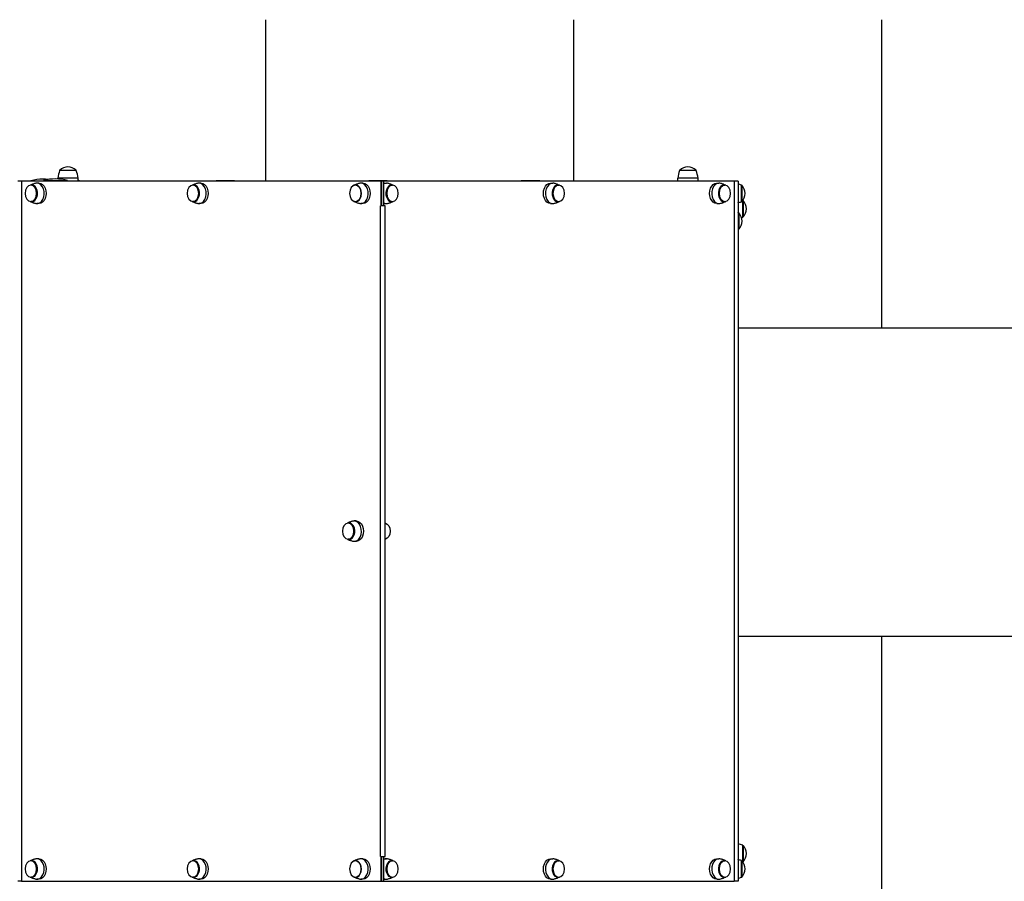
# Model space of a CAD drawing. Units: millimetres. Extents: x -777 to 7940, y -1200 to 11019.
# Drawn here: x 4745 to 6343, y 5284 to 6682 of the extents above; entities that cross this region are included whole.
import ezdxf

# ---------------------------------------------------------------- set-up
doc = ezdxf.new("R2010")
doc.units = ezdxf.units.MM
doc.layers.add('GIOCO 2D', color=7, linetype='Continuous')
doc.layers.add('PAVIMENTAZIONE', color=254, linetype='Continuous')

# ---------------------------------------------------------------- blocks, each defined once
blk = doc.blocks.new('T4TD 2D')
at = {"layer": 'GIOCO 2D'}
for p, q in [((20003.4, 6768.8), (20002.4, 6768.8)), ((20002.7, 6769.3), (20003.7, 6769.3)), ((20002.7, 6768.8), (20002.7, 6769.3)), ((20029.4, 6768.8), (20003.4, 6768.8)), ((20003.7, 6769.3), (20029.2, 6769.3)), ((20029.2, 6768.8), (20029.2, 6769.3)), ((21009.4, 6768.8), (21008.4, 6768.8)), ((21008.7, 6769.3), (21009.7, 6769.3)), ((21008.7, 6768.8), (21008.7, 6769.3)), ((21035.4, 6768.8), (21009.4, 6768.8)), ((21009.7, 6769.3), (21035.2, 6769.3)), ((21035.2, 6768.8), (21035.2, 6769.3)), ((19940.6, 6751.8), (19934.5, 6751.8)), ((19940.6, 6751.8), (19940.6, 5615.8)), ((20523.4, 6751.8), (19940.6, 6751.8)), ((19955.6, 6752.2), (19976.4, 6752.2)), ((19955.6, 6751.8), (19955.6, 6752.2)), ((19956.9, 6745.1), (19955.7, 6745.1)), ((19968.9, 6748.3), (19965.6, 6748.3)), ((19976.4, 6752.7), (20015.4, 6752.7)), ((19976.4, 6752.2), (19976.4, 6752.7)), ((19976.4, 6752.2), (20015.4, 6752.2)), ((19980.2, 6751.8), (19980.2, 6752.2)), ((20032.4, 6756.6), (19999.4, 6756.6)), ((19999.4, 6755.1), (19999.4, 6756.6)), ((20011.7, 6751.8), (20011.7, 6752.2)), ((20015.4, 6752.2), (20015.4, 6752.7)), ((20032.4, 6751.8), (20032.4, 6756.6)), ((20032.4, 6752.2), (20034.7, 6752.2)), ((20034.7, 6751.8), (20034.7, 6752.2)), ((20219.8, 6745.1), (20218.7, 6745.1)), ((20231.8, 6748.3), (20228.5, 6748.3)), ((20264.4, 6752.3), (20256.9, 6752.3)), ((20278.4, 6752.3), (20264.4, 6752.3)), ((20285.9, 6752.3), (20278.4, 6752.3)), ((20482.7, 6745.1), (20482.3, 6745.1)), ((20494.7, 6748.3), (20491.4, 6748.3)), ((20511.9, 6752.3), (20504.4, 6752.3)), ((20525.9, 6752.3), (20511.9, 6752.3)), ((20523.4, 6751.8), (20523.4, 6711.8)), ((20524.8, 6751.8), (20523.4, 6751.8)), ((20528.4, 6751.8), (20524.8, 6751.8)), ((20524.8, 6751.8), (20524.8, 6711.8)), ((20524.8, 6751.8), (20524.8, 6711.8)), ((20533.4, 6752.3), (20525.9, 6752.3)), ((20528.4, 6711.8), (20528.4, 6751.8)), ((21097.2, 6751.8), (20528.4, 6751.8)), ((20529.4, 6748.3), (20532.7, 6748.3)), ((20541.4, 6745.1), (20542.5, 6745.1)), ((20759.4, 6752.3), (20751.9, 6752.3)), ((20773.4, 6752.3), (20759.4, 6752.3)), ((20780.9, 6752.3), (20773.4, 6752.3)), ((20799.1, 6748.3), (20802.5, 6748.3)), ((20811.1, 6745.1), (20812.3, 6745.1)), ((21038.4, 6756.6), (21005.4, 6756.6)), ((21005.4, 6751.8), (21005.4, 6756.6)), ((21038.4, 6751.8), (21038.4, 6756.6)), ((21068.9, 6748.3), (21072.2, 6748.3)), ((21080.9, 6745.1), (21082, 6745.1)), ((21097.2, 6751.8), (21097.2, 5615.8)), ((21103.3, 6751.8), (21097.2, 6751.8)), ((21103.3, 6751.8), (21103.3, 5615.8)), ((21108.9, 6718.3), (21108.9, 6745.3)), ((21108.9, 6745.1), (21109.4, 6745.1)), ((21109.4, 6745.1), (21109.4, 6718.6)), ((19956.9, 6718.6), (19955.7, 6718.6)), ((19968.9, 6715.3), (19965.6, 6715.3)), ((20219.8, 6718.6), (20218.7, 6718.6)), ((20231.8, 6715.3), (20228.5, 6715.3)), ((20482.7, 6718.6), (20482.3, 6718.6)), ((20494.7, 6715.3), (20491.4, 6715.3)), ((20530.9, 6711.8), (20522.9, 6711.8)), ((20522.9, 5655.8), (20522.9, 6711.8)), ((20529.4, 6715.3), (20532.7, 6715.3)), ((20530.9, 5655.8), (20530.9, 6711.8)), ((20541.4, 6718.6), (20542.5, 6718.6)), ((20799.1, 6715.3), (20802.5, 6715.3)), ((20811.1, 6718.6), (20812.3, 6718.6)), ((21068.9, 6715.3), (21072.2, 6715.3)), ((21080.9, 6718.6), (21082, 6718.6)), ((21108.9, 6718.6), (21109.4, 6718.6)), ((21110.9, 6719.3), (21110.9, 6720.3)), ((21110.9, 6720.1), (21111.4, 6720.1)), ((21110.9, 6693.3), (21110.9, 6719.3)), ((21111.4, 6720.1), (21111.4, 6719)), ((21111.4, 6719), (21111.4, 6693.6)), ((21103.9, 6699.3), (21103.9, 6700.3)), ((21103.9, 6700.1), (21104.4, 6700.1)), ((21103.9, 6673.3), (21103.9, 6699.3)), ((21104.4, 6700.1), (21104.4, 6699)), ((21104.4, 6699), (21104.4, 6673.6)), ((21110.9, 6693.6), (21111.4, 6693.6)), ((21103.9, 6673.6), (21104.4, 6673.6)), ((20483.8, 6200.3), (20480.5, 6200.3)), ((20471.8, 6197.1), (20470.7, 6197.1)), ((20471.8, 6170.6), (20470.7, 6170.6)), ((20483.8, 6167.3), (20480.5, 6167.3)), ((21110.9, 5673.3), (21110.9, 5674.3)), ((21110.9, 5674.1), (21111.4, 5674.1)), ((21110.9, 5647.3), (21110.9, 5673.3)), ((21111.4, 5674.1), (21111.4, 5673)), ((21111.4, 5673), (21111.4, 5647.6)), ((19956.9, 5649.1), (19955.7, 5649.1)), ((19968.9, 5652.3), (19965.6, 5652.3)), ((20219.8, 5649.1), (20218.7, 5649.1)), ((20231.8, 5652.3), (20228.5, 5652.3)), ((20482.7, 5649.1), (20482.3, 5649.1)), ((20494.7, 5652.3), (20491.4, 5652.3)), ((20522.9, 5655.8), (20530.9, 5655.8)), ((20523.4, 5655.8), (20523.4, 5615.8)), ((20524.8, 5655.8), (20524.8, 5615.8)), ((20524.8, 5655.8), (20524.8, 5615.8)), ((20528.4, 5615.8), (20528.4, 5655.8)), ((20529.4, 5652.3), (20532.7, 5652.3)), ((20541.4, 5649.1), (20542.5, 5649.1)), ((20799.1, 5652.3), (20802.5, 5652.3)), ((20811.1, 5649.1), (20812.3, 5649.1)), ((21068.9, 5652.3), (21072.2, 5652.3)), ((21080.9, 5649.1), (21082, 5649.1)), ((21108.9, 5622.3), (21108.9, 5649.3)), ((21108.9, 5649.1), (21109.4, 5649.1)), ((21109.4, 5649.1), (21109.4, 5622.6)), ((21110.9, 5647.6), (21111.4, 5647.6)), ((19940.6, 5615.8), (19934.5, 5615.8)), ((19940.6, 5615.8), (20523.4, 5615.8)), ((19955.6, 5615.8), (19955.6, 5615.8)), ((19956.9, 5622.6), (19955.7, 5622.6)), ((19968.9, 5619.3), (19965.6, 5619.3)), ((20219.8, 5622.6), (20218.7, 5622.6)), ((20231.8, 5619.3), (20228.5, 5619.3)), ((20482.7, 5622.6), (20482.3, 5622.6)), ((20494.7, 5619.3), (20491.4, 5619.3)), ((20523.4, 5615.8), (20524.8, 5615.8)), ((20524.8, 5615.8), (20528.4, 5615.8)), ((20528.4, 5615.8), (21097.2, 5615.8)), ((20529.4, 5619.3), (20532.7, 5619.3)), ((20541.4, 5622.6), (20542.5, 5622.6)), ((20799.1, 5619.3), (20802.5, 5619.3)), ((20811.1, 5622.6), (20812.3, 5622.6)), ((21068.9, 5619.3), (21072.2, 5619.3)), ((21080.9, 5622.6), (21082, 5622.6)), ((21103.3, 5615.8), (21097.2, 5615.8)), ((21108.9, 5622.6), (21109.4, 5622.6))]:
    blk.add_line(p, q, dxfattribs=at)
for centre, radius, start, end in [((20072.3, 6745.3), 73.8, 161.3783, 171.1846), ((20018, 6751), 23.9, 95.0437, 130.0424), ((20013.8, 6751), 23.9, 49.9576, 84.9563), ((19959.5, 6745.3), 73.8, 8.8154, 18.6217), ((21078.3, 6745.3), 73.8, 161.3783, 171.1846), ((21024, 6751), 23.9, 95.0437, 130.0424), ((21019.8, 6751), 23.9, 49.9576, 84.9563), ((20965.5, 6745.3), 73.8, 8.8154, 18.6217), ((19975.9, 6673.4), 81.4, 90.5454, 104.426), ((19974.3, 6673.4), 81.4, 83.2224, 89.4546), ((19996.7, 6673.9), 81.4, 90.5454, 104.426), ((19995.1, 6673.9), 81.4, 75.574, 89.4546), ((20014.4, 6673.4), 81.4, 75.574, 77.2496), ((20256.9, 6751.3), 1, 90, 150), ((20285.9, 6751.3), 1, 30, 90), ((20504.4, 6751.3), 1, 90, 150), ((20533.4, 6751.3), 1, 30, 90), ((20751.9, 6751.3), 1, 90, 150), ((20780.9, 6751.3), 1, 30, 90), ((21085.3, 6675.4), 73.8, 71.3783, 75.9298), ((21091.1, 6729.7), 23.9, 5.0437, 40.0424), ((21091.1, 6733.9), 23.9, 319.9576, 354.9563), ((21085.3, 6788.2), 73.8, 284.0702, 288.6217), ((21087.3, 6650.4), 73.8, 71.3783, 71.4818), ((21093.1, 6704.7), 23.9, 5.0437, 40.0424), ((21080.3, 6630.4), 73.8, 71.3783, 71.8872), ((21086.1, 6684.7), 23.9, 5.0437, 40.0424), ((21093.1, 6708.9), 23.9, 319.9576, 354.9563), ((21086.1, 6688.9), 23.9, 319.9576, 354.9563), ((21087.3, 6763.2), 73.8, 286.7923, 288.6217), ((21080.3, 6743.2), 73.8, 288.1128, 288.6217), ((21087.3, 5604.4), 73.8, 71.3783, 77.5258), ((21093.1, 5658.7), 23.9, 5.0437, 40.0424), ((21093.1, 5662.9), 23.9, 319.9576, 354.9563), ((21085.3, 5579.4), 73.8, 71.3783, 75.9298), ((21091.1, 5633.7), 23.9, 5.0437, 40.0424), ((21087.3, 5717.2), 73.8, 288.5182, 288.6217), ((21091.1, 5637.9), 23.9, 319.9576, 354.9563), ((21085.3, 5692.2), 73.8, 284.0702, 288.6217)]:
    blk.add_arc(centre, radius, start, end, dxfattribs=at)
at = {"layer": 'GIOCO 2D', "extrusion": (0, 0, -1)}
for centre in [(19955.7, 6731.8), (20218.7, 6731.8), (20482.3, 6731.8), (20542.5, 6731.8), (20812.3, 6731.8), (21082, 6731.8), (20470.7, 6183.8), (19955.7, 5635.8), (20218.7, 5635.8), (20482.3, 5635.8), (20542.5, 5635.8), (20812.3, 5635.8), (21082, 5635.8)]:
    blk.add_ellipse(centre, major_axis=(0, -13.2), ratio=0.707107, dxfattribs=at)
at = {"layer": 'GIOCO 2D'}
for centre, major_axis, start_param, end_param in [((19956.9, 6731.8), (0, -13.5), 0, 3.356773), ((19965.6, 6731.8), (0, 16.5), 0, 0.155712), ((19965.6, 6731.8), (0, -16.5), -0.155712, 3.141593), ((20219.8, 6731.8), (0, -13.5), 0, 3.363974), ((20228.5, 6731.8), (0, 16.5), 0, 0.155712), ((20228.5, 6731.8), (0, -16.5), -0.155712, 3.141593), ((20482.7, 6731.8), (0, -13.5), 0, 3.703007), ((20491.4, 6731.8), (0, 16.5), 0, 0.155712), ((20491.4, 6731.8), (0, -16.5), -0.155712, 3.141593), ((20532.7, 6731.8), (0, 16.5), 0, 0.383108), ((20541.4, 6731.8), (0, 13.5), -0.222381, 3.141593), ((20532.7, 6731.8), (0, 16.5), -0.155712, 0), ((20802.5, 6731.8), (0, 16.5), 0, 3.297304), ((20811.1, 6731.8), (0, 13.5), -0.222381, 3.141593), ((20802.5, 6731.8), (0, 16.5), -0.155712, 0), ((21072.2, 6731.8), (0, 16.5), 0, 3.297304), ((21080.9, 6731.8), (0, 13.5), -0.222381, 3.141593), ((21072.2, 6731.8), (0, 16.5), -0.155712, 0), ((19956.9, 6731.8), (0, -13.5), -0.21518, 0), ((20219.8, 6731.8), (0, -13.5), -0.222381, 0), ((20482.7, 6731.8), (0, -13.5), -0.561415, 0), ((20532.7, 6731.8), (0, -16.5), -0.383108, 0.155712), ((20541.4, 6731.8), (0, -13.5), 0, 0.222381), ((20811.1, 6731.8), (0, -13.5), 0, 0.222381), ((21080.9, 6731.8), (0, -13.5), 0, 0.222381), ((20480.5, 6183.8), (0, 16.5), 0, 0.155712), ((20480.5, 6183.8), (0, -16.5), -0.155712, 3.141593), ((20471.8, 6183.8), (0, -13.5), 0, 3.363974), ((20471.8, 6183.8), (0, -13.5), -0.222381, 0), ((19956.9, 5635.8), (0, -13.5), 0, 3.356773), ((19965.6, 5635.8), (0, 16.5), 0, 0.155712), ((19965.6, 5635.8), (0, -16.5), -0.155712, 3.141593), ((20219.8, 5635.8), (0, -13.5), 0, 3.363974), ((20228.5, 5635.8), (0, 16.5), 0, 0.155712), ((20228.5, 5635.8), (0, -16.5), -0.155712, 3.141593), ((20482.7, 5635.8), (0, -13.5), 0, 3.703007), ((20491.4, 5635.8), (0, 16.5), 0, 0.155712), ((20491.4, 5635.8), (0, -16.5), -0.155712, 3.141593), ((20532.7, 5635.8), (0, 16.5), 0, 0.383108), ((20541.4, 5635.8), (0, 13.5), -0.222381, 3.141593), ((20532.7, 5635.8), (0, 16.5), -0.155712, 0), ((20802.5, 5635.8), (0, 16.5), 0, 3.297304), ((20811.1, 5635.8), (0, 13.5), -0.222381, 3.141593), ((20802.5, 5635.8), (0, 16.5), -0.155712, 0), ((21072.2, 5635.8), (0, 16.5), 0, 3.297304), ((21080.9, 5635.8), (0, 13.5), -0.222381, 3.141593), ((21072.2, 5635.8), (0, 16.5), -0.155712, 0), ((19956.9, 5635.8), (0, -13.5), -0.21518, 0), ((20219.8, 5635.8), (0, -13.5), -0.222381, 0), ((20482.7, 5635.8), (0, -13.5), -0.561415, 0), ((20532.7, 5635.8), (0, -16.5), -0.383108, 0.155712), ((20541.4, 5635.8), (0, -13.5), 0, 0.222381), ((20811.1, 5635.8), (0, -13.5), 0, 0.222381), ((21080.9, 5635.8), (0, -13.5), 0, 0.222381)]:
    blk.add_ellipse(centre, major_axis=major_axis, ratio=0.707107, start_param=start_param, end_param=end_param, dxfattribs=at)
at = {"layer": 'GIOCO 2D', "extrusion": (0, 0, -1)}
for centre, major_axis, start_param, end_param in [((19968.9, 6731.8), (0, 16.5), 0, 3.141593), ((20231.8, 6731.8), (0, 16.5), 0, 3.141593), ((20494.7, 6731.8), (0, 16.5), 0, 3.141593), ((20529.4, 6731.8), (0, 16.5), -0.086073, 0), ((20799.1, 6731.8), (0, -16.5), 0, 3.141593), ((21068.9, 6731.8), (0, -16.5), 0, 3.141593), ((20529.4, 6731.8), (0, -16.5), 0, 0.086073), ((20483.8, 6183.8), (0, 16.5), 0, 3.141593), ((20529.5, 6183.8), (0, 13.2), 0.153736, 2.987856), ((19968.9, 5635.8), (0, 16.5), 0, 3.141593), ((20231.8, 5635.8), (0, 16.5), 0, 3.141593), ((20494.7, 5635.8), (0, 16.5), 0, 3.141593), ((20529.4, 5635.8), (0, 16.5), -0.086073, 0), ((20799.1, 5635.8), (0, -16.5), 0, 3.141593), ((21068.9, 5635.8), (0, -16.5), 0, 3.141593), ((20529.4, 5635.8), (0, -16.5), 0, 0.086073)]:
    blk.add_ellipse(centre, major_axis=major_axis, ratio=0.707107, start_param=start_param, end_param=end_param, dxfattribs=at)
at = {"layer": 'GIOCO 2D'}
for points, knots in [([(19963.8, 6748.1), (19963, 6747.9), (19962.3, 6747.8), (19960.8, 6747.4), (19960.1, 6747.1), (19958.7, 6746.7), (19958, 6746.4), (19956.7, 6745.9), (19956.1, 6745.7), (19955.2, 6745.2), (19954.9, 6745.1), (19954.6, 6745)], [3.2973044, 3.2973044, 3.2973044, 3.2973044, 3.334899, 3.334899, 3.3724937, 3.3724937, 3.4100884, 3.4100884, 3.4476831, 3.4476831, 3.4663775, 3.4663775, 3.4663775, 3.4663775]), ([(20226.7, 6748.1), (20225.9, 6747.9), (20225.2, 6747.8), (20223.7, 6747.4), (20223, 6747.1), (20221.6, 6746.7), (20220.9, 6746.4), (20219.6, 6745.9), (20219, 6745.7), (20218, 6745.2), (20217.7, 6745.1), (20217.4, 6744.9)], [3.2973044, 3.2973044, 3.2973044, 3.2973044, 3.334899, 3.334899, 3.3724937, 3.3724937, 3.4100884, 3.4100884, 3.4476831, 3.4476831, 3.4674911, 3.4674911, 3.4674911, 3.4674911]), ([(20489.5, 6748.1), (20488.8, 6747.9), (20488.1, 6747.8), (20486.6, 6747.4), (20485.9, 6747.1), (20484.5, 6746.7), (20483.8, 6746.4), (20482.5, 6745.9), (20481.9, 6745.7), (20480.6, 6745.1), (20480.1, 6744.8), (20479.5, 6744.5)], [3.2973044, 3.2973044, 3.2973044, 3.2973044, 3.334899, 3.334899, 3.3724937, 3.3724937, 3.4100884, 3.4100884, 3.4476831, 3.4476831, 3.4852778, 3.4852778, 3.4852778, 3.4852778]), ([(20543.8, 6744.9), (20543.5, 6745.1), (20543.1, 6745.2), (20542.2, 6745.7), (20541.6, 6745.9), (20540.2, 6746.4), (20539.6, 6746.7), (20538.2, 6747.1), (20537.5, 6747.4), (20536, 6747.8), (20535.3, 6747.9), (20534.5, 6748.1)], [2.8156942, 2.8156942, 2.8156942, 2.8156942, 2.8355022, 2.8355022, 2.8730969, 2.8730969, 2.9106916, 2.9106916, 2.9482863, 2.9482863, 2.985881, 2.985881, 2.985881, 2.985881]), ([(20813.5, 6744.9), (20813.2, 6745.1), (20812.9, 6745.2), (20812, 6745.7), (20811.3, 6745.9), (20810, 6746.4), (20809.3, 6746.7), (20807.9, 6747.1), (20807.2, 6747.4), (20805.8, 6747.8), (20805, 6747.9), (20804.3, 6748.1)], [2.8156942, 2.8156942, 2.8156942, 2.8156942, 2.8355022, 2.8355022, 2.8730969, 2.8730969, 2.9106916, 2.9106916, 2.9482863, 2.9482863, 2.985881, 2.985881, 2.985881, 2.985881]), ([(21083.3, 6744.9), (21083, 6745.1), (21082.7, 6745.2), (21081.7, 6745.7), (21081.1, 6745.9), (21079.8, 6746.4), (21079.1, 6746.7), (21077.7, 6747.1), (21077, 6747.4), (21075.5, 6747.8), (21074.8, 6747.9), (21074, 6748.1)], [2.8156942, 2.8156942, 2.8156942, 2.8156942, 2.8355022, 2.8355022, 2.8730969, 2.8730969, 2.9106916, 2.9106916, 2.9482863, 2.9482863, 2.985881, 2.985881, 2.985881, 2.985881]), ([(19954.6, 6718.7), (19954.9, 6718.5), (19955.2, 6718.4), (19956.1, 6718), (19956.7, 6717.7), (19958, 6717.2), (19958.7, 6716.9), (19960.1, 6716.5), (19960.8, 6716.3), (19962.3, 6715.9), (19963, 6715.7), (19963.8, 6715.5)], [-0.3247848, -0.3247848, -0.3247848, -0.3247848, -0.3060905, -0.3060905, -0.2684958, -0.2684958, -0.2309011, -0.2309011, -0.1933064, -0.1933064, -0.1557117, -0.1557117, -0.1557117, -0.1557117]), ([(20217.4, 6718.7), (20217.7, 6718.5), (20218, 6718.4), (20219, 6718), (20219.6, 6717.7), (20220.9, 6717.2), (20221.6, 6716.9), (20223, 6716.5), (20223.7, 6716.3), (20225.2, 6715.9), (20225.9, 6715.7), (20226.7, 6715.5)], [-0.3258985, -0.3258985, -0.3258985, -0.3258985, -0.3060905, -0.3060905, -0.2684958, -0.2684958, -0.2309011, -0.2309011, -0.1933064, -0.1933064, -0.1557117, -0.1557117, -0.1557117, -0.1557117]), ([(20479.5, 6719.1), (20480.1, 6718.8), (20480.6, 6718.5), (20481.9, 6718), (20482.5, 6717.7), (20483.8, 6717.2), (20484.5, 6716.9), (20485.9, 6716.5), (20486.6, 6716.3), (20488.1, 6715.9), (20488.8, 6715.7), (20489.5, 6715.5)], [-0.3436852, -0.3436852, -0.3436852, -0.3436852, -0.3060905, -0.3060905, -0.2684958, -0.2684958, -0.2309011, -0.2309011, -0.1933064, -0.1933064, -0.1557117, -0.1557117, -0.1557117, -0.1557117]), ([(20534.5, 6715.5), (20535.3, 6715.7), (20536, 6715.9), (20537.5, 6716.3), (20538.2, 6716.5), (20539.6, 6716.9), (20540.2, 6717.2), (20541.6, 6717.7), (20542.2, 6718), (20543.1, 6718.4), (20543.5, 6718.5), (20543.8, 6718.7)], [6.438897, 6.438897, 6.438897, 6.438897, 6.4764917, 6.4764917, 6.5140864, 6.5140864, 6.5516811, 6.5516811, 6.5892758, 6.5892758, 6.6090838, 6.6090838, 6.6090838, 6.6090838]), ([(20804.3, 6715.5), (20805, 6715.7), (20805.8, 6715.9), (20807.2, 6716.3), (20807.9, 6716.5), (20809.3, 6716.9), (20810, 6717.2), (20811.3, 6717.7), (20812, 6718), (20812.9, 6718.4), (20813.2, 6718.5), (20813.5, 6718.7)], [6.438897, 6.438897, 6.438897, 6.438897, 6.4764917, 6.4764917, 6.5140864, 6.5140864, 6.5516811, 6.5516811, 6.5892758, 6.5892758, 6.6090838, 6.6090838, 6.6090838, 6.6090838]), ([(21074, 6715.5), (21074.8, 6715.7), (21075.5, 6715.9), (21077, 6716.3), (21077.7, 6716.5), (21079.1, 6716.9), (21079.8, 6717.2), (21081.1, 6717.7), (21081.7, 6718), (21082.7, 6718.4), (21083, 6718.5), (21083.3, 6718.7)], [6.438897, 6.438897, 6.438897, 6.438897, 6.4764917, 6.4764917, 6.5140864, 6.5140864, 6.5516811, 6.5516811, 6.5892758, 6.5892758, 6.6090838, 6.6090838, 6.6090838, 6.6090838]), ([(20478.7, 6200.1), (20477.9, 6199.9), (20477.2, 6199.8), (20475.7, 6199.4), (20475, 6199.1), (20473.6, 6198.7), (20473, 6198.4), (20471.6, 6197.9), (20471, 6197.7), (20470.1, 6197.2), (20469.7, 6197.1), (20469.4, 6196.9)], [3.2973044, 3.2973044, 3.2973044, 3.2973044, 3.334899, 3.334899, 3.3724937, 3.3724937, 3.4100884, 3.4100884, 3.4476831, 3.4476831, 3.4674911, 3.4674911, 3.4674911, 3.4674911]), ([(20469.4, 6170.7), (20469.7, 6170.5), (20470.1, 6170.4), (20471, 6170), (20471.6, 6169.7), (20473, 6169.2), (20473.6, 6168.9), (20475, 6168.5), (20475.7, 6168.3), (20477.2, 6167.9), (20477.9, 6167.7), (20478.7, 6167.5)], [-0.3258985, -0.3258985, -0.3258985, -0.3258985, -0.3060905, -0.3060905, -0.2684958, -0.2684958, -0.2309011, -0.2309011, -0.1933064, -0.1933064, -0.1557117, -0.1557117, -0.1557117, -0.1557117]), ([(19963.8, 5652.1), (19963, 5651.9), (19962.3, 5651.8), (19960.8, 5651.4), (19960.1, 5651.1), (19958.7, 5650.7), (19958, 5650.4), (19956.7, 5649.9), (19956.1, 5649.7), (19955.2, 5649.2), (19954.9, 5649.1), (19954.6, 5649)], [3.2973044, 3.2973044, 3.2973044, 3.2973044, 3.334899, 3.334899, 3.3724937, 3.3724937, 3.4100884, 3.4100884, 3.4476831, 3.4476831, 3.4663775, 3.4663775, 3.4663775, 3.4663775]), ([(20226.7, 5652.1), (20225.9, 5651.9), (20225.2, 5651.8), (20223.7, 5651.4), (20223, 5651.1), (20221.6, 5650.7), (20220.9, 5650.4), (20219.6, 5649.9), (20219, 5649.7), (20218, 5649.2), (20217.7, 5649.1), (20217.4, 5648.9)], [3.2973044, 3.2973044, 3.2973044, 3.2973044, 3.334899, 3.334899, 3.3724937, 3.3724937, 3.4100884, 3.4100884, 3.4476831, 3.4476831, 3.4674911, 3.4674911, 3.4674911, 3.4674911]), ([(20489.5, 5652.1), (20488.8, 5651.9), (20488.1, 5651.8), (20486.6, 5651.4), (20485.9, 5651.1), (20484.5, 5650.7), (20483.8, 5650.4), (20482.5, 5649.9), (20481.9, 5649.7), (20480.6, 5649.1), (20480.1, 5648.8), (20479.5, 5648.5)], [3.2973044, 3.2973044, 3.2973044, 3.2973044, 3.334899, 3.334899, 3.3724937, 3.3724937, 3.4100884, 3.4100884, 3.4476831, 3.4476831, 3.4852778, 3.4852778, 3.4852778, 3.4852778]), ([(20543.8, 5648.9), (20543.5, 5649.1), (20543.1, 5649.2), (20542.2, 5649.7), (20541.6, 5649.9), (20540.2, 5650.4), (20539.6, 5650.7), (20538.2, 5651.1), (20537.5, 5651.4), (20536, 5651.8), (20535.3, 5651.9), (20534.5, 5652.1)], [2.8156942, 2.8156942, 2.8156942, 2.8156942, 2.8355022, 2.8355022, 2.8730969, 2.8730969, 2.9106916, 2.9106916, 2.9482863, 2.9482863, 2.985881, 2.985881, 2.985881, 2.985881]), ([(20813.5, 5648.9), (20813.2, 5649.1), (20812.9, 5649.2), (20812, 5649.7), (20811.3, 5649.9), (20810, 5650.4), (20809.3, 5650.7), (20807.9, 5651.1), (20807.2, 5651.4), (20805.8, 5651.8), (20805, 5651.9), (20804.3, 5652.1)], [2.8156942, 2.8156942, 2.8156942, 2.8156942, 2.8355022, 2.8355022, 2.8730969, 2.8730969, 2.9106916, 2.9106916, 2.9482863, 2.9482863, 2.985881, 2.985881, 2.985881, 2.985881]), ([(21083.3, 5648.9), (21083, 5649.1), (21082.7, 5649.2), (21081.7, 5649.7), (21081.1, 5649.9), (21079.8, 5650.4), (21079.1, 5650.7), (21077.7, 5651.1), (21077, 5651.4), (21075.5, 5651.8), (21074.8, 5651.9), (21074, 5652.1)], [2.8156942, 2.8156942, 2.8156942, 2.8156942, 2.8355022, 2.8355022, 2.8730969, 2.8730969, 2.9106916, 2.9106916, 2.9482863, 2.9482863, 2.985881, 2.985881, 2.985881, 2.985881]), ([(19954.6, 5622.7), (19954.9, 5622.5), (19955.2, 5622.4), (19956.1, 5622), (19956.7, 5621.7), (19958, 5621.2), (19958.7, 5620.9), (19960.1, 5620.5), (19960.8, 5620.3), (19962.3, 5619.9), (19963, 5619.7), (19963.8, 5619.5)], [-0.3247848, -0.3247848, -0.3247848, -0.3247848, -0.3060905, -0.3060905, -0.2684958, -0.2684958, -0.2309011, -0.2309011, -0.1933064, -0.1933064, -0.1557117, -0.1557117, -0.1557117, -0.1557117]), ([(20217.4, 5622.7), (20217.7, 5622.5), (20218, 5622.4), (20219, 5622), (20219.6, 5621.7), (20220.9, 5621.2), (20221.6, 5620.9), (20223, 5620.5), (20223.7, 5620.3), (20225.2, 5619.9), (20225.9, 5619.7), (20226.7, 5619.5)], [-0.3258985, -0.3258985, -0.3258985, -0.3258985, -0.3060905, -0.3060905, -0.2684958, -0.2684958, -0.2309011, -0.2309011, -0.1933064, -0.1933064, -0.1557117, -0.1557117, -0.1557117, -0.1557117]), ([(20479.5, 5623.1), (20480.1, 5622.8), (20480.6, 5622.5), (20481.9, 5622), (20482.5, 5621.7), (20483.8, 5621.2), (20484.5, 5620.9), (20485.9, 5620.5), (20486.6, 5620.3), (20488.1, 5619.9), (20488.8, 5619.7), (20489.5, 5619.5)], [-0.3436852, -0.3436852, -0.3436852, -0.3436852, -0.3060905, -0.3060905, -0.2684958, -0.2684958, -0.2309011, -0.2309011, -0.1933064, -0.1933064, -0.1557117, -0.1557117, -0.1557117, -0.1557117]), ([(20534.5, 5619.5), (20535.3, 5619.7), (20536, 5619.9), (20537.5, 5620.3), (20538.2, 5620.5), (20539.6, 5620.9), (20540.2, 5621.2), (20541.6, 5621.7), (20542.2, 5622), (20543.1, 5622.4), (20543.5, 5622.5), (20543.8, 5622.7)], [6.438897, 6.438897, 6.438897, 6.438897, 6.4764917, 6.4764917, 6.5140864, 6.5140864, 6.5516811, 6.5516811, 6.5892758, 6.5892758, 6.6090838, 6.6090838, 6.6090838, 6.6090838]), ([(20804.3, 5619.5), (20805, 5619.7), (20805.8, 5619.9), (20807.2, 5620.3), (20807.9, 5620.5), (20809.3, 5620.9), (20810, 5621.2), (20811.3, 5621.7), (20812, 5622), (20812.9, 5622.4), (20813.2, 5622.5), (20813.5, 5622.7)], [6.438897, 6.438897, 6.438897, 6.438897, 6.4764917, 6.4764917, 6.5140864, 6.5140864, 6.5516811, 6.5516811, 6.5892758, 6.5892758, 6.6090838, 6.6090838, 6.6090838, 6.6090838]), ([(21074, 5619.5), (21074.8, 5619.7), (21075.5, 5619.9), (21077, 5620.3), (21077.7, 5620.5), (21079.1, 5620.9), (21079.8, 5621.2), (21081.1, 5621.7), (21081.7, 5622), (21082.7, 5622.4), (21083, 5622.5), (21083.3, 5622.7)], [6.438897, 6.438897, 6.438897, 6.438897, 6.4764917, 6.4764917, 6.5140864, 6.5140864, 6.5516811, 6.5516811, 6.5892758, 6.5892758, 6.6090838, 6.6090838, 6.6090838, 6.6090838])]:
    blk.add_open_spline(points, degree=3, knots=knots, dxfattribs=at)

msp = doc.modelspace()

# ---------------------------------------------------------------- linework, layer by layer
at = {"layer": 'PAVIMENTAZIONE'}
for p, q in [((5144.1, 6420), (5144.1, 6681.8)), ((5644.1, 6420), (5644.1, 6681.8)), ((6144.1, 6181.8), (6144.1, 6681.8)), ((5910.5, 6181.8), (7410.5, 6181.8)), ((5910.5, 5681.8), (7410.5, 5681.8)), ((6144.1, 5181.8), (6144.1, 5681.8))]:
    msp.add_line(p, q, dxfattribs=at)

# ---------------------------------------------------------------- block references
msp.add_blockref('T4TD 2D', (-15192.8, -331.8))

doc.saveas('drawing.dxf')
